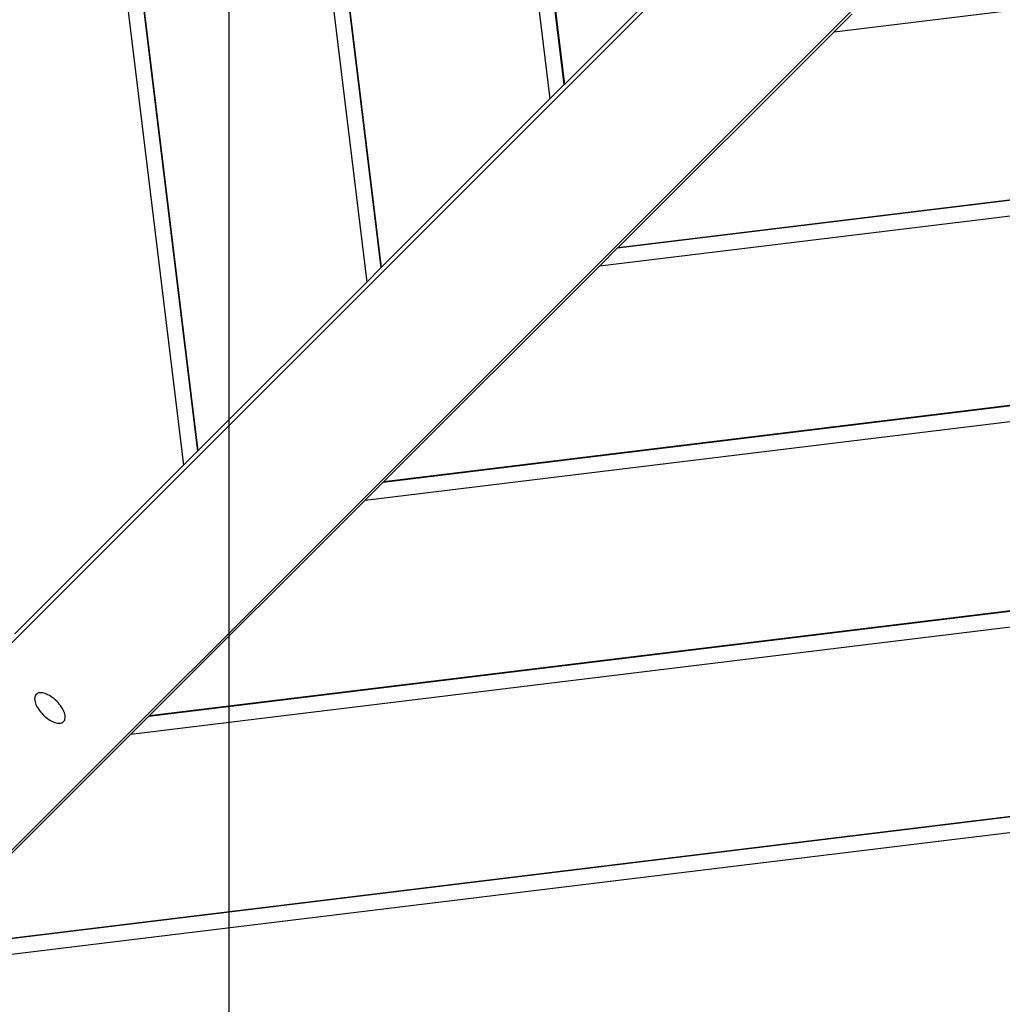
# Model space of a CAD drawing. Extents: x -46.6 to 46.6, y -45.3 to 45.3.
# Drawn here: x 8.4 to 10.9, y 1.3 to 3.9 of the extents above; entities that cross this region are included whole.
import ezdxf

# ---------------------------------------------------------------- set-up
doc = ezdxf.new("R2010")
doc.units = 0
doc.layers.get('0').update_dxf_attribs({"linetype": 'CONTINUOUS'})

msp = doc.modelspace()

# ---------------------------------------------------------------- linework, layer by layer
at = {"color": 0}
for points in [[(8.9102, -15.4573), (8.9102, 32.5427)], [(8.9102, -15.4573), (8.9102, 32.5427)], [(8.9102, -15.4573), (8.9102, 32.5427)], [(8.9102, -15.4573), (8.9102, 32.5427)], [(8.9102, -15.4573), (8.9102, 32.5427)], [(8.9102, -15.4573), (8.9102, 32.5427)], [(8.9102, -15.4573), (8.9102, 32.5427)], [(8.9102, -15.4573), (8.9102, 32.5427)], [(8.9102, -15.4573), (8.9102, 32.5427)], [(8.9102, -15.4573), (8.9102, 32.5427)], [(8.9102, -15.4573), (8.9102, 32.5427)], [(8.9102, -15.4573), (8.9102, 32.5427)], [(8.9102, -15.4573), (8.9102, 32.5427)], [(8.9102, -15.4573), (8.9102, 32.5427)], [(8.9102, -15.4573), (8.9102, 32.5427)], [(8.9102, -15.4573), (8.9102, 32.5427)], [(8.9102, -15.4573), (8.9102, 32.5427)], [(8.9102, -15.4573), (8.9102, 32.5427)], [(8.9102, -15.4573), (8.9102, 32.5427)], [(8.9102, -15.4573), (8.9102, 32.5427)], [(8.9102, -15.4573), (8.9102, 32.5427)], [(7.7754, 15.3947), (9.2656, 3.1809)], [(7.7754, 15.3947), (9.2656, 3.1809)], [(7.7754, 15.3947), (9.2656, 3.1809)], [(7.7754, 15.3947), (9.2656, 3.1809)], [(7.7754, 15.3947), (9.2656, 3.1809)], [(7.7754, 15.3947), (9.2656, 3.1809)], [(7.7754, 15.3947), (9.2656, 3.1809)], [(7.7754, 15.3947), (9.2656, 3.1809)], [(7.7754, 15.3947), (9.2656, 3.1809)], [(7.7754, 15.3947), (9.2656, 3.1809)], [(7.7754, 15.3947), (9.2656, 3.1809)], [(7.7754, 15.3947), (9.2656, 3.1809)], [(7.7754, 15.3947), (9.2656, 3.1809)], [(7.7754, 15.3947), (9.2656, 3.1809)], [(7.7754, 15.3947), (9.2656, 3.1809)], [(7.7754, 15.3947), (9.2656, 3.1809)], [(7.7754, 15.3947), (9.2656, 3.1809)], [(7.7754, 15.3947), (9.2656, 3.1809)], [(7.7754, 15.3947), (9.2656, 3.1809)], [(7.7754, 15.3947), (9.2656, 3.1809)], [(7.7754, 15.3947), (9.2656, 3.1809)], [(7.8219, 15.3482), (9.3019, 3.2173)], [(7.8219, 15.3482), (9.3019, 3.2173)], [(7.8219, 15.3482), (9.3019, 3.2173)], [(7.8219, 15.3482), (9.3019, 3.2173)], [(7.8219, 15.3482), (9.3019, 3.2173)], [(7.8219, 15.3482), (9.3019, 3.2173)], [(7.8219, 15.3482), (9.3019, 3.2173)], [(7.8219, 15.3482), (9.3019, 3.2173)], [(7.8219, 15.3482), (9.3019, 3.2173)], [(7.8219, 15.3482), (9.3019, 3.2173)], [(7.8219, 15.3482), (9.3019, 3.2173)], [(7.8219, 15.3482), (9.3019, 3.2173)], [(7.8219, 15.3482), (9.3019, 3.2173)], [(7.8219, 15.3482), (9.3019, 3.2173)], [(7.8219, 15.3482), (9.3019, 3.2173)], [(7.8219, 15.3482), (9.3019, 3.2173)], [(7.8219, 15.3482), (9.3019, 3.2173)], [(7.8219, 15.3482), (9.3019, 3.2173)], [(7.8219, 15.3482), (9.3019, 3.2173)], [(7.8219, 15.3482), (9.3019, 3.2173)], [(7.8219, 15.3482), (9.3019, 3.2173)], [(7.8235, 15.3466), (9.3032, 3.2185)], [(7.8235, 15.3466), (9.3032, 3.2185)], [(7.8235, 15.3466), (9.3032, 3.2185)], [(7.8235, 15.3466), (9.3032, 3.2185)], [(7.8235, 15.3466), (9.3032, 3.2185)], [(7.8235, 15.3466), (9.3032, 3.2185)], [(7.8235, 15.3466), (9.3032, 3.2185)], [(7.8235, 15.3466), (9.3032, 3.2185)], [(7.8235, 15.3466), (9.3032, 3.2185)], [(7.8235, 15.3466), (9.3032, 3.2185)], [(7.8235, 15.3466), (9.3032, 3.2185)], [(7.8235, 15.3466), (9.3032, 3.2185)], [(7.8235, 15.3466), (9.3032, 3.2185)], [(7.8235, 15.3466), (9.3032, 3.2185)], [(7.8235, 15.3466), (9.3032, 3.2185)], [(7.8235, 15.3466), (9.3032, 3.2185)], [(7.8235, 15.3466), (9.3032, 3.2185)], [(7.8235, 15.3466), (9.3032, 3.2185)], [(7.8235, 15.3466), (9.3032, 3.2185)], [(7.8235, 15.3466), (9.3032, 3.2185)], [(7.8235, 15.3466), (9.3032, 3.2185)], [(8.3811, 14.7891), (9.7395, 3.6548)], [(8.3811, 14.7891), (9.7395, 3.6548)], [(8.3811, 14.7891), (9.7395, 3.6548)], [(8.3811, 14.7891), (9.7395, 3.6548)], [(8.3811, 14.7891), (9.7395, 3.6548)], [(8.3811, 14.7891), (9.7395, 3.6548)], [(8.3811, 14.7891), (9.7395, 3.6548)], [(8.3811, 14.7891), (9.7395, 3.6548)], [(8.3811, 14.7891), (9.7395, 3.6548)], [(8.3811, 14.7891), (9.7395, 3.6548)], [(8.3811, 14.7891), (9.7395, 3.6548)], [(8.3811, 14.7891), (9.7395, 3.6548)], [(8.3811, 14.7891), (9.7395, 3.6548)], [(8.3811, 14.7891), (9.7395, 3.6548)], [(8.3811, 14.7891), (9.7395, 3.6548)], [(8.3811, 14.7891), (9.7395, 3.6548)], [(8.3811, 14.7891), (9.7395, 3.6548)], [(8.3811, 14.7891), (9.7395, 3.6548)], [(8.3811, 14.7891), (9.7395, 3.6548)], [(8.3811, 14.7891), (9.7395, 3.6548)], [(8.3811, 14.7891), (9.7395, 3.6548)], [(8.4276, 14.7426), (9.7759, 3.6912)], [(8.4276, 14.7426), (9.7759, 3.6912)], [(8.4276, 14.7426), (9.7759, 3.6912)], [(8.4276, 14.7426), (9.7759, 3.6912)], [(8.4276, 14.7426), (9.7759, 3.6912)], [(8.4276, 14.7426), (9.7759, 3.6912)], [(8.4276, 14.7426), (9.7759, 3.6912)], [(8.4276, 14.7426), (9.7759, 3.6912)], [(8.4276, 14.7426), (9.7759, 3.6912)], [(8.4276, 14.7426), (9.7759, 3.6912)], [(8.4276, 14.7426), (9.7759, 3.6912)], [(8.4276, 14.7426), (9.7759, 3.6912)], [(8.4276, 14.7426), (9.7759, 3.6912)], [(8.4276, 14.7426), (9.7759, 3.6912)], [(8.4276, 14.7426), (9.7759, 3.6912)], [(8.4276, 14.7426), (9.7759, 3.6912)], [(8.4276, 14.7426), (9.7759, 3.6912)], [(8.4276, 14.7426), (9.7759, 3.6912)], [(8.4276, 14.7426), (9.7759, 3.6912)], [(8.4276, 14.7426), (9.7759, 3.6912)], [(8.4276, 14.7426), (9.7759, 3.6912)], [(8.4292, 14.741), (9.7771, 3.6925)], [(8.4292, 14.741), (9.7771, 3.6925)], [(8.4292, 14.741), (9.7771, 3.6925)], [(8.4292, 14.741), (9.7771, 3.6925)], [(8.4292, 14.741), (9.7771, 3.6925)], [(8.4292, 14.741), (9.7771, 3.6925)], [(8.4292, 14.741), (9.7771, 3.6925)], [(8.4292, 14.741), (9.7771, 3.6925)], [(8.4292, 14.741), (9.7771, 3.6925)], [(8.4292, 14.741), (9.7771, 3.6925)], [(8.4292, 14.741), (9.7771, 3.6925)], [(8.4292, 14.741), (9.7771, 3.6925)], [(8.4292, 14.741), (9.7771, 3.6925)], [(8.4292, 14.741), (9.7771, 3.6925)], [(8.4292, 14.741), (9.7771, 3.6925)], [(8.4292, 14.741), (9.7771, 3.6925)], [(8.4292, 14.741), (9.7771, 3.6925)], [(8.4292, 14.741), (9.7771, 3.6925)], [(8.4292, 14.741), (9.7771, 3.6925)], [(8.4292, 14.741), (9.7771, 3.6925)], [(8.4292, 14.741), (9.7771, 3.6925)], [(7.9659, 9.8212), (8.8293, 2.7446)], [(7.9659, 9.8212), (8.8293, 2.7446)], [(7.9659, 9.8212), (8.8293, 2.7446)], [(7.9659, 9.8212), (8.8293, 2.7446)], [(7.9659, 9.8212), (8.8293, 2.7446)], [(7.9659, 9.8212), (8.8293, 2.7446)], [(7.9659, 9.8212), (8.8293, 2.7446)], [(7.9659, 9.8212), (8.8293, 2.7446)], [(7.9659, 9.8212), (8.8293, 2.7446)], [(7.9659, 9.8212), (8.8293, 2.7446)], [(7.9659, 9.8212), (8.8293, 2.7446)], [(7.9659, 9.8212), (8.8293, 2.7446)], [(7.9659, 9.8212), (8.8293, 2.7446)], [(7.9659, 9.8212), (8.8293, 2.7446)], [(7.9659, 9.8212), (8.8293, 2.7446)], [(7.9659, 9.8212), (8.8293, 2.7446)], [(7.9659, 9.8212), (8.8293, 2.7446)], [(7.9659, 9.8212), (8.8293, 2.7446)], [(7.9659, 9.8212), (8.8293, 2.7446)], [(7.9659, 9.8212), (8.8293, 2.7446)], [(7.9659, 9.8212), (8.8293, 2.7446)], [(7.9685, 9.7886), (8.828, 2.7434)], [(7.9685, 9.7886), (8.828, 2.7434)], [(7.9685, 9.7886), (8.828, 2.7434)], [(7.9685, 9.7886), (8.828, 2.7434)], [(7.9685, 9.7886), (8.828, 2.7434)], [(7.9685, 9.7886), (8.828, 2.7434)], [(7.9685, 9.7886), (8.828, 2.7434)], [(7.9685, 9.7886), (8.828, 2.7434)], [(7.9685, 9.7886), (8.828, 2.7434)], [(7.9685, 9.7886), (8.828, 2.7434)], [(7.9685, 9.7886), (8.828, 2.7434)], [(7.9685, 9.7886), (8.828, 2.7434)], [(7.9685, 9.7886), (8.828, 2.7434)], [(7.9685, 9.7886), (8.828, 2.7434)], [(7.9685, 9.7886), (8.828, 2.7434)], [(7.9685, 9.7886), (8.828, 2.7434)], [(7.9685, 9.7886), (8.828, 2.7434)], [(7.9685, 9.7886), (8.828, 2.7434)], [(7.9685, 9.7886), (8.828, 2.7434)], [(7.9685, 9.7886), (8.828, 2.7434)], [(7.9685, 9.7886), (8.828, 2.7434)], [(7.9994, 9.2008), (8.7916, 2.707)], [(7.9994, 9.2008), (8.7916, 2.707)], [(7.9994, 9.2008), (8.7916, 2.707)], [(7.9994, 9.2008), (8.7916, 2.707)], [(7.9994, 9.2008), (8.7916, 2.707)], [(7.9994, 9.2008), (8.7916, 2.707)], [(7.9994, 9.2008), (8.7916, 2.707)], [(7.9994, 9.2008), (8.7916, 2.707)], [(7.9994, 9.2008), (8.7916, 2.707)], [(7.9994, 9.2008), (8.7916, 2.707)], [(7.9994, 9.2008), (8.7916, 2.707)], [(7.9994, 9.2008), (8.7916, 2.707)], [(7.9994, 9.2008), (8.7916, 2.707)], [(7.9994, 9.2008), (8.7916, 2.707)], [(7.9994, 9.2008), (8.7916, 2.707)], [(7.9994, 9.2008), (8.7916, 2.707)], [(7.9994, 9.2008), (8.7916, 2.707)], [(7.9994, 9.2008), (8.7916, 2.707)], [(7.9994, 9.2008), (8.7916, 2.707)], [(7.9994, 9.2008), (8.7916, 2.707)], [(7.9994, 9.2008), (8.7916, 2.707)], [(14.6416, 8.5427), (7.3211, 1.2223)], [(14.6416, 8.5427), (7.3211, 1.2223)], [(14.6416, 8.5427), (7.3211, 1.2223)], [(14.6416, 8.5427), (7.3211, 1.2223)], [(14.6416, 8.5427), (7.3211, 1.2223)], [(14.6416, 8.5427), (7.3211, 1.2223)], [(14.6416, 8.5427), (7.3211, 1.2223)], [(14.6416, 8.5427), (7.3211, 1.2223)], [(14.6416, 8.5427), (7.3211, 1.2223)], [(14.6416, 8.5427), (7.3211, 1.2223)], [(14.6416, 8.5427), (7.3211, 1.2223)], [(14.6416, 8.5427), (7.3211, 1.2223)], [(14.6416, 8.5427), (7.3211, 1.2223)], [(14.6416, 8.5427), (7.3211, 1.2223)], [(14.6416, 8.5427), (7.3211, 1.2223)], [(14.6416, 8.5427), (7.3211, 1.2223)], [(14.6416, 8.5427), (7.3211, 1.2223)], [(14.6416, 8.5427), (7.3211, 1.2223)], [(14.6416, 8.5427), (7.3211, 1.2223)], [(14.6416, 8.5427), (7.3211, 1.2223)], [(14.6416, 8.5427), (7.3211, 1.2223)], [(7.5898, 0.9536), (14.9102, 8.274)], [(7.5898, 0.9536), (14.9102, 8.274)], [(7.5898, 0.9536), (14.9102, 8.274)], [(7.5898, 0.9536), (14.9102, 8.274)], [(7.5898, 0.9536), (14.9102, 8.274)], [(7.5898, 0.9536), (14.9102, 8.274)], [(7.5898, 0.9536), (14.9102, 8.274)], [(7.5898, 0.9536), (14.9102, 8.274)], [(7.5898, 0.9536), (14.9102, 8.274)], [(7.5898, 0.9536), (14.9102, 8.274)], [(7.5898, 0.9536), (14.9102, 8.274)], [(7.5898, 0.9536), (14.9102, 8.274)], [(7.5898, 0.9536), (14.9102, 8.274)], [(7.5898, 0.9536), (14.9102, 8.274)], [(7.5898, 0.9536), (14.9102, 8.274)], [(7.5898, 0.9536), (14.9102, 8.274)], [(7.5898, 0.9536), (14.9102, 8.274)], [(7.5898, 0.9536), (14.9102, 8.274)], [(7.5898, 0.9536), (14.9102, 8.274)], [(7.5898, 0.9536), (14.9102, 8.274)], [(7.5898, 0.9536), (14.9102, 8.274)], [(10.4744, 3.8283), (18.3775, 4.7925)], [(10.4744, 3.8283), (18.3775, 4.7925)], [(10.4744, 3.8283), (18.3775, 4.7925)], [(10.4744, 3.8283), (18.3775, 4.7925)], [(10.4744, 3.8283), (18.3775, 4.7925)], [(10.4744, 3.8283), (18.3775, 4.7925)], [(10.4744, 3.8283), (18.3775, 4.7925)], [(10.4744, 3.8283), (18.3775, 4.7925)], [(10.4744, 3.8283), (18.3775, 4.7925)], [(10.4744, 3.8283), (18.3775, 4.7925)], [(10.4744, 3.8283), (18.3775, 4.7925)], [(10.4744, 3.8283), (18.3775, 4.7925)], [(10.4744, 3.8283), (18.3775, 4.7925)], [(10.4744, 3.8283), (18.3775, 4.7925)], [(10.4744, 3.8283), (18.3775, 4.7925)], [(10.4744, 3.8283), (18.3775, 4.7925)], [(10.4744, 3.8283), (18.3775, 4.7925)], [(10.4744, 3.8283), (18.3775, 4.7925)], [(10.4744, 3.8283), (18.3775, 4.7925)], [(10.4744, 3.8283), (18.3775, 4.7925)], [(10.4744, 3.8283), (18.3775, 4.7925)], [(9.9163, 3.2707), (18.8137, 4.3562)], [(9.9163, 3.2707), (18.8137, 4.3562)], [(9.9163, 3.2707), (18.8137, 4.3562)], [(9.9163, 3.2707), (18.8137, 4.3562)], [(9.9163, 3.2707), (18.8137, 4.3562)], [(9.9163, 3.2707), (18.8137, 4.3562)], [(9.9163, 3.2707), (18.8137, 4.3562)], [(9.9163, 3.2707), (18.8137, 4.3562)], [(9.9163, 3.2707), (18.8137, 4.3562)], [(9.9163, 3.2707), (18.8137, 4.3562)], [(9.9163, 3.2707), (18.8137, 4.3562)], [(9.9163, 3.2707), (18.8137, 4.3562)], [(9.9163, 3.2707), (18.8137, 4.3562)], [(9.9163, 3.2707), (18.8137, 4.3562)], [(9.9163, 3.2707), (18.8137, 4.3562)], [(9.9163, 3.2707), (18.8137, 4.3562)], [(9.9163, 3.2707), (18.8137, 4.3562)], [(9.9163, 3.2707), (18.8137, 4.3562)], [(9.9163, 3.2707), (18.8137, 4.3562)], [(9.9163, 3.2707), (18.8137, 4.3562)], [(9.9163, 3.2707), (18.8137, 4.3562)], [(9.8682, 3.2226), (18.8514, 4.3186)], [(9.8682, 3.2226), (18.8514, 4.3186)], [(9.8682, 3.2226), (18.8514, 4.3186)], [(9.8682, 3.2226), (18.8514, 4.3186)], [(9.8682, 3.2226), (18.8514, 4.3186)], [(9.8682, 3.2226), (18.8514, 4.3186)], [(9.8682, 3.2226), (18.8514, 4.3186)], [(9.8682, 3.2226), (18.8514, 4.3186)], [(9.8682, 3.2226), (18.8514, 4.3186)], [(9.8682, 3.2226), (18.8514, 4.3186)], [(9.8682, 3.2226), (18.8514, 4.3186)], [(9.8682, 3.2226), (18.8514, 4.3186)], [(9.8682, 3.2226), (18.8514, 4.3186)], [(9.8682, 3.2226), (18.8514, 4.3186)], [(9.8682, 3.2226), (18.8514, 4.3186)], [(9.8682, 3.2226), (18.8514, 4.3186)], [(9.8682, 3.2226), (18.8514, 4.3186)], [(9.8682, 3.2226), (18.8514, 4.3186)], [(9.8682, 3.2226), (18.8514, 4.3186)], [(9.8682, 3.2226), (18.8514, 4.3186)], [(9.8682, 3.2226), (18.8514, 4.3186)], [(9.9147, 3.2691), (18.0294, 4.2591)], [(9.9147, 3.2691), (18.0294, 4.2591)], [(9.9147, 3.2691), (18.0294, 4.2591)], [(9.9147, 3.2691), (18.0294, 4.2591)], [(9.9147, 3.2691), (18.0294, 4.2591)], [(9.9147, 3.2691), (18.0294, 4.2591)], [(9.9147, 3.2691), (18.0294, 4.2591)], [(9.9147, 3.2691), (18.0294, 4.2591)], [(9.9147, 3.2691), (18.0294, 4.2591)], [(9.9147, 3.2691), (18.0294, 4.2591)], [(9.9147, 3.2691), (18.0294, 4.2591)], [(9.9147, 3.2691), (18.0294, 4.2591)], [(9.9147, 3.2691), (18.0294, 4.2591)], [(9.9147, 3.2691), (18.0294, 4.2591)], [(9.9147, 3.2691), (18.0294, 4.2591)], [(9.9147, 3.2691), (18.0294, 4.2591)], [(9.9147, 3.2691), (18.0294, 4.2591)], [(9.9147, 3.2691), (18.0294, 4.2591)], [(9.9147, 3.2691), (18.0294, 4.2591)], [(9.9147, 3.2691), (18.0294, 4.2591)], [(9.9147, 3.2691), (18.0294, 4.2591)], [(9.7771, 3.6925), (10.2134, 4.1288)], [(9.7771, 3.6925), (10.2134, 4.1288)], [(9.7771, 3.6925), (10.2134, 4.1288)], [(9.7771, 3.6925), (10.2134, 4.1288)], [(9.7771, 3.6925), (10.2134, 4.1288)], [(9.7771, 3.6925), (10.2134, 4.1288)], [(9.7771, 3.6925), (10.2134, 4.1288)], [(9.7771, 3.6925), (10.2134, 4.1288)], [(9.7771, 3.6925), (10.2134, 4.1288)], [(9.7771, 3.6925), (10.2134, 4.1288)], [(9.7771, 3.6925), (10.2134, 4.1288)], [(9.7771, 3.6925), (10.2134, 4.1288)], [(9.7771, 3.6925), (10.2134, 4.1288)], [(9.7771, 3.6925), (10.2134, 4.1288)], [(9.7771, 3.6925), (10.2134, 4.1288)], [(9.7771, 3.6925), (10.2134, 4.1288)], [(9.7771, 3.6925), (10.2134, 4.1288)], [(9.7771, 3.6925), (10.2134, 4.1288)], [(9.7771, 3.6925), (10.2134, 4.1288)], [(9.7771, 3.6925), (10.2134, 4.1288)], [(9.7771, 3.6925), (10.2134, 4.1288)], [(9.31, 2.665), (19.2876, 3.8823)], [(9.31, 2.665), (19.2876, 3.8823)], [(9.31, 2.665), (19.2876, 3.8823)], [(9.31, 2.665), (19.2876, 3.8823)], [(9.31, 2.665), (19.2876, 3.8823)], [(9.31, 2.665), (19.2876, 3.8823)], [(9.31, 2.665), (19.2876, 3.8823)], [(9.31, 2.665), (19.2876, 3.8823)], [(9.31, 2.665), (19.2876, 3.8823)], [(9.31, 2.665), (19.2876, 3.8823)], [(9.31, 2.665), (19.2876, 3.8823)], [(9.31, 2.665), (19.2876, 3.8823)], [(9.31, 2.665), (19.2876, 3.8823)], [(9.31, 2.665), (19.2876, 3.8823)], [(9.31, 2.665), (19.2876, 3.8823)], [(9.31, 2.665), (19.2876, 3.8823)], [(9.31, 2.665), (19.2876, 3.8823)], [(9.31, 2.665), (19.2876, 3.8823)], [(9.31, 2.665), (19.2876, 3.8823)], [(9.31, 2.665), (19.2876, 3.8823)], [(9.31, 2.665), (19.2876, 3.8823)], [(10.521, 3.8748), (10.4744, 3.8283)], [(10.521, 3.8748), (10.4744, 3.8283)], [(10.521, 3.8748), (10.4744, 3.8283)], [(10.521, 3.8748), (10.4744, 3.8283)], [(10.521, 3.8748), (10.4744, 3.8283)], [(10.521, 3.8748), (10.4744, 3.8283)], [(10.521, 3.8748), (10.4744, 3.8283)], [(10.521, 3.8748), (10.4744, 3.8283)], [(10.521, 3.8748), (10.4744, 3.8283)], [(10.521, 3.8748), (10.4744, 3.8283)], [(10.521, 3.8748), (10.4744, 3.8283)], [(10.521, 3.8748), (10.4744, 3.8283)], [(10.521, 3.8748), (10.4744, 3.8283)], [(10.521, 3.8748), (10.4744, 3.8283)], [(10.521, 3.8748), (10.4744, 3.8283)], [(10.521, 3.8748), (10.4744, 3.8283)], [(10.521, 3.8748), (10.4744, 3.8283)], [(10.521, 3.8748), (10.4744, 3.8283)], [(10.521, 3.8748), (10.4744, 3.8283)], [(10.521, 3.8748), (10.4744, 3.8283)], [(10.521, 3.8748), (10.4744, 3.8283)], [(9.2619, 2.6169), (19.3253, 3.8447)], [(9.2619, 2.6169), (19.3253, 3.8447)], [(9.2619, 2.6169), (19.3253, 3.8447)], [(9.2619, 2.6169), (19.3253, 3.8447)], [(9.2619, 2.6169), (19.3253, 3.8447)], [(9.2619, 2.6169), (19.3253, 3.8447)], [(9.2619, 2.6169), (19.3253, 3.8447)], [(9.2619, 2.6169), (19.3253, 3.8447)], [(9.2619, 2.6169), (19.3253, 3.8447)], [(9.2619, 2.6169), (19.3253, 3.8447)], [(9.2619, 2.6169), (19.3253, 3.8447)], [(9.2619, 2.6169), (19.3253, 3.8447)], [(9.2619, 2.6169), (19.3253, 3.8447)], [(9.2619, 2.6169), (19.3253, 3.8447)], [(9.2619, 2.6169), (19.3253, 3.8447)], [(9.2619, 2.6169), (19.3253, 3.8447)], [(9.2619, 2.6169), (19.3253, 3.8447)], [(9.2619, 2.6169), (19.3253, 3.8447)], [(9.2619, 2.6169), (19.3253, 3.8447)], [(9.2619, 2.6169), (19.3253, 3.8447)], [(9.2619, 2.6169), (19.3253, 3.8447)], [(10.4744, 3.8283), (9.9163, 3.2707)], [(10.4744, 3.8283), (9.9163, 3.2707)], [(10.4744, 3.8283), (9.9163, 3.2707)], [(10.4744, 3.8283), (9.9163, 3.2707)], [(10.4744, 3.8283), (9.9163, 3.2707)], [(10.4744, 3.8283), (9.9163, 3.2707)], [(10.4744, 3.8283), (9.9163, 3.2707)], [(10.4744, 3.8283), (9.9163, 3.2707)], [(10.4744, 3.8283), (9.9163, 3.2707)], [(10.4744, 3.8283), (9.9163, 3.2707)], [(10.4744, 3.8283), (9.9163, 3.2707)], [(10.4744, 3.8283), (9.9163, 3.2707)], [(10.4744, 3.8283), (9.9163, 3.2707)], [(10.4744, 3.8283), (9.9163, 3.2707)], [(10.4744, 3.8283), (9.9163, 3.2707)], [(10.4744, 3.8283), (9.9163, 3.2707)], [(10.4744, 3.8283), (9.9163, 3.2707)], [(10.4744, 3.8283), (9.9163, 3.2707)], [(10.4744, 3.8283), (9.9163, 3.2707)], [(10.4744, 3.8283), (9.9163, 3.2707)], [(10.4744, 3.8283), (9.9163, 3.2707)], [(10.4744, 3.8283), (10.4744, 3.8283)], [(10.4744, 3.8283), (10.4744, 3.8283)], [(10.4744, 3.8283), (10.4744, 3.8283)], [(9.3084, 2.6634), (18.423, 3.7754)], [(9.3084, 2.6634), (18.423, 3.7754)], [(9.3084, 2.6634), (18.423, 3.7754)], [(9.3084, 2.6634), (18.423, 3.7754)], [(9.3084, 2.6634), (18.423, 3.7754)], [(9.3084, 2.6634), (18.423, 3.7754)], [(9.3084, 2.6634), (18.423, 3.7754)], [(9.3084, 2.6634), (18.423, 3.7754)], [(9.3084, 2.6634), (18.423, 3.7754)], [(9.3084, 2.6634), (18.423, 3.7754)], [(9.3084, 2.6634), (18.423, 3.7754)], [(9.3084, 2.6634), (18.423, 3.7754)], [(9.3084, 2.6634), (18.423, 3.7754)], [(9.3084, 2.6634), (18.423, 3.7754)], [(9.3084, 2.6634), (18.423, 3.7754)], [(9.3084, 2.6634), (18.423, 3.7754)], [(9.3084, 2.6634), (18.423, 3.7754)], [(9.3084, 2.6634), (18.423, 3.7754)], [(9.3084, 2.6634), (18.423, 3.7754)], [(9.3084, 2.6634), (18.423, 3.7754)], [(9.3084, 2.6634), (18.423, 3.7754)], [(9.7395, 3.6548), (9.7759, 3.6912)], [(9.7395, 3.6548), (9.7759, 3.6912)], [(9.7395, 3.6548), (9.7759, 3.6912)], [(9.7395, 3.6548), (9.7759, 3.6912)], [(9.7395, 3.6548), (9.7759, 3.6912)], [(9.7395, 3.6548), (9.7759, 3.6912)], [(9.7395, 3.6548), (9.7759, 3.6912)], [(9.7395, 3.6548), (9.7759, 3.6912)], [(9.7395, 3.6548), (9.7759, 3.6912)], [(9.7395, 3.6548), (9.7759, 3.6912)], [(9.7395, 3.6548), (9.7759, 3.6912)], [(9.7395, 3.6548), (9.7759, 3.6912)], [(9.7395, 3.6548), (9.7759, 3.6912)], [(9.7395, 3.6548), (9.7759, 3.6912)], [(9.7395, 3.6548), (9.7759, 3.6912)], [(9.7395, 3.6548), (9.7759, 3.6912)], [(9.7395, 3.6548), (9.7759, 3.6912)], [(9.7395, 3.6548), (9.7759, 3.6912)], [(9.7395, 3.6548), (9.7759, 3.6912)], [(9.7395, 3.6548), (9.7759, 3.6912)], [(9.7395, 3.6548), (9.7759, 3.6912)], [(9.7759, 3.6912), (9.7771, 3.6925)], [(9.7759, 3.6912), (9.7771, 3.6925)], [(9.7759, 3.6912), (9.7771, 3.6925)], [(9.7759, 3.6912), (9.7771, 3.6925)], [(9.7759, 3.6912), (9.7771, 3.6925)], [(9.7759, 3.6912), (9.7771, 3.6925)], [(9.7759, 3.6912), (9.7771, 3.6925)], [(9.7759, 3.6912), (9.7771, 3.6925)], [(9.7759, 3.6912), (9.7771, 3.6925)], [(9.7759, 3.6912), (9.7771, 3.6925)], [(9.7759, 3.6912), (9.7771, 3.6925)], [(9.7759, 3.6912), (9.7771, 3.6925)], [(9.7759, 3.6912), (9.7771, 3.6925)], [(9.7759, 3.6912), (9.7771, 3.6925)], [(9.7759, 3.6912), (9.7771, 3.6925)], [(9.7759, 3.6912), (9.7771, 3.6925)], [(9.7759, 3.6912), (9.7771, 3.6925)], [(9.7759, 3.6912), (9.7771, 3.6925)], [(9.7759, 3.6912), (9.7771, 3.6925)], [(9.7759, 3.6912), (9.7771, 3.6925)], [(9.7759, 3.6912), (9.7771, 3.6925)], [(9.7759, 3.6912), (9.7759, 3.6912)], [(9.7759, 3.6912), (9.7759, 3.6912)], [(9.7759, 3.6912), (9.7759, 3.6912)], [(9.7771, 3.6925), (9.7771, 3.6925)], [(9.7771, 3.6925), (9.7771, 3.6925)], [(9.7771, 3.6925), (9.7771, 3.6925)], [(9.3032, 3.2185), (9.7395, 3.6548)], [(9.3032, 3.2185), (9.7395, 3.6548)], [(9.3032, 3.2185), (9.7395, 3.6548)], [(9.3032, 3.2185), (9.7395, 3.6548)], [(9.3032, 3.2185), (9.7395, 3.6548)], [(9.3032, 3.2185), (9.7395, 3.6548)], [(9.3032, 3.2185), (9.7395, 3.6548)], [(9.3032, 3.2185), (9.7395, 3.6548)], [(9.3032, 3.2185), (9.7395, 3.6548)], [(9.3032, 3.2185), (9.7395, 3.6548)], [(9.3032, 3.2185), (9.7395, 3.6548)], [(9.3032, 3.2185), (9.7395, 3.6548)], [(9.3032, 3.2185), (9.7395, 3.6548)], [(9.3032, 3.2185), (9.7395, 3.6548)], [(9.3032, 3.2185), (9.7395, 3.6548)], [(9.3032, 3.2185), (9.7395, 3.6548)], [(9.3032, 3.2185), (9.7395, 3.6548)], [(9.3032, 3.2185), (9.7395, 3.6548)], [(9.3032, 3.2185), (9.7395, 3.6548)], [(9.3032, 3.2185), (9.7395, 3.6548)], [(9.3032, 3.2185), (9.7395, 3.6548)], [(9.7395, 3.6548), (9.7395, 3.6548)], [(9.7395, 3.6548), (9.7395, 3.6548)], [(9.7395, 3.6548), (9.7395, 3.6548)], [(8.7037, 2.0593), (19.7616, 3.4084)], [(8.7037, 2.0593), (19.7616, 3.4084)], [(8.7037, 2.0593), (19.7616, 3.4084)], [(8.7037, 2.0593), (19.7616, 3.4084)], [(8.7037, 2.0593), (19.7616, 3.4084)], [(8.7037, 2.0593), (19.7616, 3.4084)], [(8.7037, 2.0593), (19.7616, 3.4084)], [(8.7037, 2.0593), (19.7616, 3.4084)], [(8.7037, 2.0593), (19.7616, 3.4084)], [(8.7037, 2.0593), (19.7616, 3.4084)], [(8.7037, 2.0593), (19.7616, 3.4084)], [(8.7037, 2.0593), (19.7616, 3.4084)], [(8.7037, 2.0593), (19.7616, 3.4084)], [(8.7037, 2.0593), (19.7616, 3.4084)], [(8.7037, 2.0593), (19.7616, 3.4084)], [(8.7037, 2.0593), (19.7616, 3.4084)], [(8.7037, 2.0593), (19.7616, 3.4084)], [(8.7037, 2.0593), (19.7616, 3.4084)], [(8.7037, 2.0593), (19.7616, 3.4084)], [(8.7037, 2.0593), (19.7616, 3.4084)], [(8.7037, 2.0593), (19.7616, 3.4084)], [(8.6556, 2.0112), (19.7156, 3.3605)], [(8.6556, 2.0112), (19.7156, 3.3605)], [(8.6556, 2.0112), (19.7156, 3.3605)], [(8.6556, 2.0112), (19.7156, 3.3605)], [(8.6556, 2.0112), (19.7156, 3.3605)], [(8.6556, 2.0112), (19.7156, 3.3605)], [(8.6556, 2.0112), (19.7156, 3.3605)], [(8.6556, 2.0112), (19.7156, 3.3605)], [(8.6556, 2.0112), (19.7156, 3.3605)], [(8.6556, 2.0112), (19.7156, 3.3605)], [(8.6556, 2.0112), (19.7156, 3.3605)], [(8.6556, 2.0112), (19.7156, 3.3605)], [(8.6556, 2.0112), (19.7156, 3.3605)], [(8.6556, 2.0112), (19.7156, 3.3605)], [(8.6556, 2.0112), (19.7156, 3.3605)], [(8.6556, 2.0112), (19.7156, 3.3605)], [(8.6556, 2.0112), (19.7156, 3.3605)], [(8.6556, 2.0112), (19.7156, 3.3605)], [(8.6556, 2.0112), (19.7156, 3.3605)], [(8.6556, 2.0112), (19.7156, 3.3605)], [(8.6556, 2.0112), (19.7156, 3.3605)], [(9.969, 3.3233), (9.969, 3.3233), (9.969, 3.3233), (9.969, 3.3233), (9.969, 3.3233), (9.969, 3.3233), (9.969, 3.3233), (9.969, 3.3233), (9.969, 3.3233), (9.969, 3.3233), (9.969, 3.3233), (9.969, 3.3233), (9.969, 3.3233), (9.969, 3.3233), (9.969, 3.3233), (9.969, 3.3233), (9.969, 3.3233), (9.969, 3.3233), (9.969, 3.3233)], [(8.7021, 2.0577), (18.7544, 3.2841)], [(8.7021, 2.0577), (18.7544, 3.2841)], [(8.7021, 2.0577), (18.7544, 3.2841)], [(8.7021, 2.0577), (18.7544, 3.2841)], [(8.7021, 2.0577), (18.7544, 3.2841)], [(8.7021, 2.0577), (18.7544, 3.2841)], [(8.7021, 2.0577), (18.7544, 3.2841)], [(8.7021, 2.0577), (18.7544, 3.2841)], [(8.7021, 2.0577), (18.7544, 3.2841)], [(8.7021, 2.0577), (18.7544, 3.2841)], [(8.7021, 2.0577), (18.7544, 3.2841)], [(8.7021, 2.0577), (18.7544, 3.2841)], [(8.7021, 2.0577), (18.7544, 3.2841)], [(8.7021, 2.0577), (18.7544, 3.2841)], [(8.7021, 2.0577), (18.7544, 3.2841)], [(8.7021, 2.0577), (18.7544, 3.2841)], [(8.7021, 2.0577), (18.7544, 3.2841)], [(8.7021, 2.0577), (18.7544, 3.2841)], [(8.7021, 2.0577), (18.7544, 3.2841)], [(8.7021, 2.0577), (18.7544, 3.2841)], [(8.7021, 2.0577), (18.7544, 3.2841)], [(9.9147, 3.2691), (9.8682, 3.2226)], [(9.9147, 3.2691), (9.8682, 3.2226)], [(9.9147, 3.2691), (9.8682, 3.2226)], [(9.9147, 3.2691), (9.8682, 3.2226)], [(9.9147, 3.2691), (9.8682, 3.2226)], [(9.9147, 3.2691), (9.8682, 3.2226)], [(9.9147, 3.2691), (9.8682, 3.2226)], [(9.9147, 3.2691), (9.8682, 3.2226)], [(9.9147, 3.2691), (9.8682, 3.2226)], [(9.9147, 3.2691), (9.8682, 3.2226)], [(9.9147, 3.2691), (9.8682, 3.2226)], [(9.9147, 3.2691), (9.8682, 3.2226)], [(9.9147, 3.2691), (9.8682, 3.2226)], [(9.9147, 3.2691), (9.8682, 3.2226)], [(9.9147, 3.2691), (9.8682, 3.2226)], [(9.9147, 3.2691), (9.8682, 3.2226)], [(9.9147, 3.2691), (9.8682, 3.2226)], [(9.9147, 3.2691), (9.8682, 3.2226)], [(9.9147, 3.2691), (9.8682, 3.2226)], [(9.9147, 3.2691), (9.8682, 3.2226)], [(9.9147, 3.2691), (9.8682, 3.2226)], [(9.9163, 3.2707), (9.9147, 3.2691)], [(9.9163, 3.2707), (9.9147, 3.2691)], [(9.9163, 3.2707), (9.9147, 3.2691)], [(9.9163, 3.2707), (9.9147, 3.2691)], [(9.9163, 3.2707), (9.9147, 3.2691)], [(9.9163, 3.2707), (9.9147, 3.2691)], [(9.9163, 3.2707), (9.9147, 3.2691)], [(9.9163, 3.2707), (9.9147, 3.2691)], [(9.9163, 3.2707), (9.9147, 3.2691)], [(9.9163, 3.2707), (9.9147, 3.2691)], [(9.9163, 3.2707), (9.9147, 3.2691)], [(9.9163, 3.2707), (9.9147, 3.2691)], [(9.9163, 3.2707), (9.9147, 3.2691)], [(9.9163, 3.2707), (9.9147, 3.2691)], [(9.9163, 3.2707), (9.9147, 3.2691)], [(9.9163, 3.2707), (9.9147, 3.2691)], [(9.9163, 3.2707), (9.9147, 3.2691)], [(9.9163, 3.2707), (9.9147, 3.2691)], [(9.9163, 3.2707), (9.9147, 3.2691)], [(9.9163, 3.2707), (9.9147, 3.2691)], [(9.9163, 3.2707), (9.9147, 3.2691)], [(9.9147, 3.2691), (9.9147, 3.2691)], [(9.9147, 3.2691), (9.9147, 3.2691)], [(9.9147, 3.2691), (9.9147, 3.2691)], [(9.9163, 3.2707), (9.9163, 3.2707)], [(9.9163, 3.2707), (9.9163, 3.2707)], [(9.9163, 3.2707), (9.9163, 3.2707)], [(9.9163, 3.2707), (9.9163, 3.2707)], [(9.9163, 3.2707), (9.9163, 3.2707)], [(9.9163, 3.2707), (9.9163, 3.2707)], [(9.9163, 3.2707), (9.9163, 3.2707)], [(9.9163, 3.2707), (9.9163, 3.2707)], [(9.9163, 3.2707), (9.9163, 3.2707)], [(9.9163, 3.2707), (9.9163, 3.2707)], [(9.9163, 3.2707), (9.9163, 3.2707)], [(9.9163, 3.2707), (9.9163, 3.2707)], [(9.9163, 3.2707), (9.9163, 3.2707)], [(9.9163, 3.2707), (9.9163, 3.2707)], [(9.9163, 3.2707), (9.9163, 3.2707)], [(9.9163, 3.2707), (9.9163, 3.2707)], [(9.9163, 3.2707), (9.9163, 3.2707)], [(9.9163, 3.2707), (9.9163, 3.2707)], [(9.9163, 3.2707), (9.9163, 3.2707)], [(9.9163, 3.2707), (9.9163, 3.2707)], [(9.9163, 3.2707), (9.9163, 3.2707)], [(9.9163, 3.2707), (9.9163, 3.2707)], [(9.9163, 3.2707), (9.9163, 3.2707)], [(9.9163, 3.2707), (9.9163, 3.2707)], [(9.9163, 3.2707), (9.9163, 3.2707)], [(9.9163, 3.2707), (9.9163, 3.2707)], [(9.2656, 3.1809), (9.3019, 3.2173)], [(9.2656, 3.1809), (9.3019, 3.2173)], [(9.2656, 3.1809), (9.3019, 3.2173)], [(9.2656, 3.1809), (9.3019, 3.2173)], [(9.2656, 3.1809), (9.3019, 3.2173)], [(9.2656, 3.1809), (9.3019, 3.2173)], [(9.2656, 3.1809), (9.3019, 3.2173)], [(9.2656, 3.1809), (9.3019, 3.2173)], [(9.2656, 3.1809), (9.3019, 3.2173)], [(9.2656, 3.1809), (9.3019, 3.2173)], [(9.2656, 3.1809), (9.3019, 3.2173)], [(9.2656, 3.1809), (9.3019, 3.2173)], [(9.2656, 3.1809), (9.3019, 3.2173)], [(9.2656, 3.1809), (9.3019, 3.2173)], [(9.2656, 3.1809), (9.3019, 3.2173)], [(9.2656, 3.1809), (9.3019, 3.2173)], [(9.2656, 3.1809), (9.3019, 3.2173)], [(9.2656, 3.1809), (9.3019, 3.2173)], [(9.2656, 3.1809), (9.3019, 3.2173)], [(9.2656, 3.1809), (9.3019, 3.2173)], [(9.2656, 3.1809), (9.3019, 3.2173)], [(9.3019, 3.2173), (9.3032, 3.2185)], [(9.3019, 3.2173), (9.3032, 3.2185)], [(9.3019, 3.2173), (9.3032, 3.2185)], [(9.3019, 3.2173), (9.3032, 3.2185)], [(9.3019, 3.2173), (9.3032, 3.2185)], [(9.3019, 3.2173), (9.3032, 3.2185)], [(9.3019, 3.2173), (9.3032, 3.2185)], [(9.3019, 3.2173), (9.3032, 3.2185)], [(9.3019, 3.2173), (9.3032, 3.2185)], [(9.3019, 3.2173), (9.3032, 3.2185)], [(9.3019, 3.2173), (9.3032, 3.2185)], [(9.3019, 3.2173), (9.3032, 3.2185)], [(9.3019, 3.2173), (9.3032, 3.2185)], [(9.3019, 3.2173), (9.3032, 3.2185)], [(9.3019, 3.2173), (9.3032, 3.2185)], [(9.3019, 3.2173), (9.3032, 3.2185)], [(9.3019, 3.2173), (9.3032, 3.2185)], [(9.3019, 3.2173), (9.3032, 3.2185)], [(9.3019, 3.2173), (9.3032, 3.2185)], [(9.3019, 3.2173), (9.3032, 3.2185)], [(9.3019, 3.2173), (9.3032, 3.2185)], [(9.3019, 3.2173), (9.3019, 3.2173)], [(9.3019, 3.2173), (9.3019, 3.2173)], [(9.3019, 3.2173), (9.3019, 3.2173)], [(9.3032, 3.2185), (9.3032, 3.2185)], [(9.3032, 3.2185), (9.3032, 3.2185)], [(9.3032, 3.2185), (9.3032, 3.2185)], [(9.8682, 3.2226), (9.31, 2.665)], [(9.8682, 3.2226), (9.31, 2.665)], [(9.8682, 3.2226), (9.31, 2.665)], [(9.8682, 3.2226), (9.31, 2.665)], [(9.8682, 3.2226), (9.31, 2.665)], [(9.8682, 3.2226), (9.31, 2.665)], [(9.8682, 3.2226), (9.31, 2.665)], [(9.8682, 3.2226), (9.31, 2.665)], [(9.8682, 3.2226), (9.31, 2.665)], [(9.8682, 3.2226), (9.31, 2.665)], [(9.8682, 3.2226), (9.31, 2.665)], [(9.8682, 3.2226), (9.31, 2.665)], [(9.8682, 3.2226), (9.31, 2.665)], [(9.8682, 3.2226), (9.31, 2.665)], [(9.8682, 3.2226), (9.31, 2.665)], [(9.8682, 3.2226), (9.31, 2.665)], [(9.8682, 3.2226), (9.31, 2.665)], [(9.8682, 3.2226), (9.31, 2.665)], [(9.8682, 3.2226), (9.31, 2.665)], [(9.8682, 3.2226), (9.31, 2.665)], [(9.8682, 3.2226), (9.31, 2.665)], [(9.8682, 3.2226), (9.8682, 3.2226)], [(9.8682, 3.2226), (9.8682, 3.2226)], [(9.8682, 3.2226), (9.8682, 3.2226)], [(8.8293, 2.7446), (9.2656, 3.1809)], [(8.8293, 2.7446), (9.2656, 3.1809)], [(8.8293, 2.7446), (9.2656, 3.1809)], [(8.8293, 2.7446), (9.2656, 3.1809)], [(8.8293, 2.7446), (9.2656, 3.1809)], [(8.8293, 2.7446), (9.2656, 3.1809)], [(8.8293, 2.7446), (9.2656, 3.1809)], [(8.8293, 2.7446), (9.2656, 3.1809)], [(8.8293, 2.7446), (9.2656, 3.1809)], [(8.8293, 2.7446), (9.2656, 3.1809)], [(8.8293, 2.7446), (9.2656, 3.1809)], [(8.8293, 2.7446), (9.2656, 3.1809)], [(8.8293, 2.7446), (9.2656, 3.1809)], [(8.8293, 2.7446), (9.2656, 3.1809)], [(8.8293, 2.7446), (9.2656, 3.1809)], [(8.8293, 2.7446), (9.2656, 3.1809)], [(8.8293, 2.7446), (9.2656, 3.1809)], [(8.8293, 2.7446), (9.2656, 3.1809)], [(8.8293, 2.7446), (9.2656, 3.1809)], [(8.8293, 2.7446), (9.2656, 3.1809)], [(8.8293, 2.7446), (9.2656, 3.1809)], [(9.2656, 3.1809), (9.2656, 3.1809)], [(9.2656, 3.1809), (9.2656, 3.1809)], [(9.2656, 3.1809), (9.2656, 3.1809)], [(8.0974, 1.4536), (20.2355, 2.9344)], [(8.0974, 1.4536), (20.2355, 2.9344)], [(8.0974, 1.4536), (20.2355, 2.9344)], [(8.0974, 1.4536), (20.2355, 2.9344)], [(8.0974, 1.4536), (20.2355, 2.9344)], [(8.0974, 1.4536), (20.2355, 2.9344)], [(8.0974, 1.4536), (20.2355, 2.9344)], [(8.0974, 1.4536), (20.2355, 2.9344)], [(8.0974, 1.4536), (20.2355, 2.9344)], [(8.0974, 1.4536), (20.2355, 2.9344)], [(8.0974, 1.4536), (20.2355, 2.9344)], [(8.0974, 1.4536), (20.2355, 2.9344)], [(8.0974, 1.4536), (20.2355, 2.9344)], [(8.0974, 1.4536), (20.2355, 2.9344)], [(8.0974, 1.4536), (20.2355, 2.9344)], [(8.0974, 1.4536), (20.2355, 2.9344)], [(8.0974, 1.4536), (20.2355, 2.9344)], [(8.0974, 1.4536), (20.2355, 2.9344)], [(8.0974, 1.4536), (20.2355, 2.9344)], [(8.0974, 1.4536), (20.2355, 2.9344)], [(8.0974, 1.4536), (20.2355, 2.9344)], [(8.0958, 1.4519), (19.1428, 2.7997)], [(8.0958, 1.4519), (19.1428, 2.7997)], [(8.0958, 1.4519), (19.1428, 2.7997)], [(8.0958, 1.4519), (19.1428, 2.7997)], [(8.0958, 1.4519), (19.1428, 2.7997)], [(8.0958, 1.4519), (19.1428, 2.7997)], [(8.0958, 1.4519), (19.1428, 2.7997)], [(8.0958, 1.4519), (19.1428, 2.7997)], [(8.0958, 1.4519), (19.1428, 2.7997)], [(8.0958, 1.4519), (19.1428, 2.7997)], [(8.0958, 1.4519), (19.1428, 2.7997)], [(8.0958, 1.4519), (19.1428, 2.7997)], [(8.0958, 1.4519), (19.1428, 2.7997)], [(8.0958, 1.4519), (19.1428, 2.7997)], [(8.0958, 1.4519), (19.1428, 2.7997)], [(8.0958, 1.4519), (19.1428, 2.7997)], [(8.0958, 1.4519), (19.1428, 2.7997)], [(8.0958, 1.4519), (19.1428, 2.7997)], [(8.0958, 1.4519), (19.1428, 2.7997)], [(8.0958, 1.4519), (19.1428, 2.7997)], [(8.0958, 1.4519), (19.1428, 2.7997)], [(8.0493, 1.4055), (19.0726, 2.7503)], [(8.0493, 1.4055), (19.0726, 2.7503)], [(8.0493, 1.4055), (19.0726, 2.7503)], [(8.0493, 1.4055), (19.0726, 2.7503)], [(8.0493, 1.4055), (19.0726, 2.7503)], [(8.0493, 1.4055), (19.0726, 2.7503)], [(8.0493, 1.4055), (19.0726, 2.7503)], [(8.0493, 1.4055), (19.0726, 2.7503)], [(8.0493, 1.4055), (19.0726, 2.7503)], [(8.0493, 1.4055), (19.0726, 2.7503)], [(8.0493, 1.4055), (19.0726, 2.7503)], [(8.0493, 1.4055), (19.0726, 2.7503)], [(8.0493, 1.4055), (19.0726, 2.7503)], [(8.0493, 1.4055), (19.0726, 2.7503)], [(8.0493, 1.4055), (19.0726, 2.7503)], [(8.0493, 1.4055), (19.0726, 2.7503)], [(8.0493, 1.4055), (19.0726, 2.7503)], [(8.0493, 1.4055), (19.0726, 2.7503)], [(8.0493, 1.4055), (19.0726, 2.7503)], [(8.0493, 1.4055), (19.0726, 2.7503)], [(8.0493, 1.4055), (19.0726, 2.7503)], [(8.7916, 2.707), (8.828, 2.7434)], [(8.7916, 2.707), (8.828, 2.7434)], [(8.7916, 2.707), (8.828, 2.7434)], [(8.7916, 2.707), (8.828, 2.7434)], [(8.7916, 2.707), (8.828, 2.7434)], [(8.7916, 2.707), (8.828, 2.7434)], [(8.7916, 2.707), (8.828, 2.7434)], [(8.7916, 2.707), (8.828, 2.7434)], [(8.7916, 2.707), (8.828, 2.7434)], [(8.7916, 2.707), (8.828, 2.7434)], [(8.7916, 2.707), (8.828, 2.7434)], [(8.7916, 2.707), (8.828, 2.7434)], [(8.7916, 2.707), (8.828, 2.7434)], [(8.7916, 2.707), (8.828, 2.7434)], [(8.7916, 2.707), (8.828, 2.7434)], [(8.7916, 2.707), (8.828, 2.7434)], [(8.7916, 2.707), (8.828, 2.7434)], [(8.7916, 2.707), (8.828, 2.7434)], [(8.7916, 2.707), (8.828, 2.7434)], [(8.7916, 2.707), (8.828, 2.7434)], [(8.7916, 2.707), (8.828, 2.7434)], [(8.828, 2.7434), (8.8293, 2.7446)], [(8.828, 2.7434), (8.8293, 2.7446)], [(8.828, 2.7434), (8.8293, 2.7446)], [(8.828, 2.7434), (8.8293, 2.7446)], [(8.828, 2.7434), (8.8293, 2.7446)], [(8.828, 2.7434), (8.8293, 2.7446)], [(8.828, 2.7434), (8.8293, 2.7446)], [(8.828, 2.7434), (8.8293, 2.7446)], [(8.828, 2.7434), (8.8293, 2.7446)], [(8.828, 2.7434), (8.8293, 2.7446)], [(8.828, 2.7434), (8.8293, 2.7446)], [(8.828, 2.7434), (8.8293, 2.7446)], [(8.828, 2.7434), (8.8293, 2.7446)], [(8.828, 2.7434), (8.8293, 2.7446)], [(8.828, 2.7434), (8.8293, 2.7446)], [(8.828, 2.7434), (8.8293, 2.7446)], [(8.828, 2.7434), (8.8293, 2.7446)], [(8.828, 2.7434), (8.8293, 2.7446)], [(8.828, 2.7434), (8.8293, 2.7446)], [(8.828, 2.7434), (8.8293, 2.7446)], [(8.828, 2.7434), (8.8293, 2.7446)], [(8.828, 2.7434), (8.828, 2.7434)], [(8.828, 2.7434), (8.828, 2.7434)], [(8.828, 2.7434), (8.828, 2.7434)], [(8.8293, 2.7446), (8.8293, 2.7446)], [(8.8293, 2.7446), (8.8293, 2.7446)], [(8.8293, 2.7446), (8.8293, 2.7446)], [(8.3554, 2.2707), (8.7916, 2.707)], [(8.3554, 2.2707), (8.7916, 2.707)], [(8.3554, 2.2707), (8.7916, 2.707)], [(8.3554, 2.2707), (8.7916, 2.707)], [(8.3554, 2.2707), (8.7916, 2.707)], [(8.3554, 2.2707), (8.7916, 2.707)], [(8.3554, 2.2707), (8.7916, 2.707)], [(8.3554, 2.2707), (8.7916, 2.707)], [(8.3554, 2.2707), (8.7916, 2.707)], [(8.3554, 2.2707), (8.7916, 2.707)], [(8.3554, 2.2707), (8.7916, 2.707)], [(8.3554, 2.2707), (8.7916, 2.707)], [(8.3554, 2.2707), (8.7916, 2.707)], [(8.3554, 2.2707), (8.7916, 2.707)], [(8.3554, 2.2707), (8.7916, 2.707)], [(8.3554, 2.2707), (8.7916, 2.707)], [(8.3554, 2.2707), (8.7916, 2.707)], [(8.3554, 2.2707), (8.7916, 2.707)], [(8.3554, 2.2707), (8.7916, 2.707)], [(8.3554, 2.2707), (8.7916, 2.707)], [(8.3554, 2.2707), (8.7916, 2.707)], [(8.7916, 2.707), (8.7916, 2.707)], [(8.7916, 2.707), (8.7916, 2.707)], [(8.7916, 2.707), (8.7916, 2.707)], [(9.3084, 2.6634), (9.2619, 2.6169)], [(9.3084, 2.6634), (9.2619, 2.6169)], [(9.3084, 2.6634), (9.2619, 2.6169)], [(9.3084, 2.6634), (9.2619, 2.6169)], [(9.3084, 2.6634), (9.2619, 2.6169)], [(9.3084, 2.6634), (9.2619, 2.6169)], [(9.3084, 2.6634), (9.2619, 2.6169)], [(9.3084, 2.6634), (9.2619, 2.6169)], [(9.3084, 2.6634), (9.2619, 2.6169)], [(9.3084, 2.6634), (9.2619, 2.6169)], [(9.3084, 2.6634), (9.2619, 2.6169)], [(9.3084, 2.6634), (9.2619, 2.6169)], [(9.3084, 2.6634), (9.2619, 2.6169)], [(9.3084, 2.6634), (9.2619, 2.6169)], [(9.3084, 2.6634), (9.2619, 2.6169)], [(9.3084, 2.6634), (9.2619, 2.6169)], [(9.3084, 2.6634), (9.2619, 2.6169)], [(9.3084, 2.6634), (9.2619, 2.6169)], [(9.3084, 2.6634), (9.2619, 2.6169)], [(9.3084, 2.6634), (9.2619, 2.6169)], [(9.3084, 2.6634), (9.2619, 2.6169)], [(9.31, 2.665), (9.3084, 2.6634)], [(9.31, 2.665), (9.3084, 2.6634)], [(9.31, 2.665), (9.3084, 2.6634)], [(9.31, 2.665), (9.3084, 2.6634)], [(9.31, 2.665), (9.3084, 2.6634)], [(9.31, 2.665), (9.3084, 2.6634)], [(9.31, 2.665), (9.3084, 2.6634)], [(9.31, 2.665), (9.3084, 2.6634)], [(9.31, 2.665), (9.3084, 2.6634)], [(9.31, 2.665), (9.3084, 2.6634)], [(9.31, 2.665), (9.3084, 2.6634)], [(9.31, 2.665), (9.3084, 2.6634)], [(9.31, 2.665), (9.3084, 2.6634)], [(9.31, 2.665), (9.3084, 2.6634)], [(9.31, 2.665), (9.3084, 2.6634)], [(9.31, 2.665), (9.3084, 2.6634)], [(9.31, 2.665), (9.3084, 2.6634)], [(9.31, 2.665), (9.3084, 2.6634)], [(9.31, 2.665), (9.3084, 2.6634)], [(9.31, 2.665), (9.3084, 2.6634)], [(9.31, 2.665), (9.3084, 2.6634)], [(9.3084, 2.6634), (9.3084, 2.6634)], [(9.3084, 2.6634), (9.3084, 2.6634)], [(9.3084, 2.6634), (9.3084, 2.6634)], [(9.31, 2.665), (9.31, 2.665)], [(9.31, 2.665), (9.31, 2.665)], [(9.31, 2.665), (9.31, 2.665)], [(9.2619, 2.6169), (8.7037, 2.0593)], [(9.2619, 2.6169), (8.7037, 2.0593)], [(9.2619, 2.6169), (8.7037, 2.0593)], [(9.2619, 2.6169), (8.7037, 2.0593)], [(9.2619, 2.6169), (8.7037, 2.0593)], [(9.2619, 2.6169), (8.7037, 2.0593)], [(9.2619, 2.6169), (8.7037, 2.0593)], [(9.2619, 2.6169), (8.7037, 2.0593)], [(9.2619, 2.6169), (8.7037, 2.0593)], [(9.2619, 2.6169), (8.7037, 2.0593)], [(9.2619, 2.6169), (8.7037, 2.0593)], [(9.2619, 2.6169), (8.7037, 2.0593)], [(9.2619, 2.6169), (8.7037, 2.0593)], [(9.2619, 2.6169), (8.7037, 2.0593)], [(9.2619, 2.6169), (8.7037, 2.0593)], [(9.2619, 2.6169), (8.7037, 2.0593)], [(9.2619, 2.6169), (8.7037, 2.0593)], [(9.2619, 2.6169), (8.7037, 2.0593)], [(9.2619, 2.6169), (8.7037, 2.0593)], [(9.2619, 2.6169), (8.7037, 2.0593)], [(9.2619, 2.6169), (8.7037, 2.0593)], [(9.2619, 2.6169), (9.2619, 2.6169)], [(9.2619, 2.6169), (9.2619, 2.6169)], [(9.2619, 2.6169), (9.2619, 2.6169)], [(8.4819, 2.0437), (8.4819, 2.0437), (8.4834, 2.0456), (8.4846, 2.0478), (8.4854, 2.0503), (8.4859, 2.0532), (8.4858, 2.0561), (8.4855, 2.0594), (8.4848, 2.0628), (8.4839, 2.0664), (8.4824, 2.07), (8.4807, 2.0737), (8.4786, 2.0775), (8.4763, 2.0814), (8.4735, 2.0851), (8.4707, 2.089), (8.4675, 2.0927), (8.4641, 2.0966), (8.4641, 2.0966), (8.4602, 2.1), (8.4565, 2.1032), (8.4526, 2.106), (8.4489, 2.1088), (8.445, 2.1111), (8.4412, 2.1132), (8.4375, 2.1149), (8.4339, 2.1164), (8.4303, 2.1173), (8.4269, 2.118), (8.4236, 2.1183), (8.4207, 2.1184), (8.4178, 2.1179), (8.4153, 2.1171), (8.4131, 2.1159), (8.4112, 2.1144), (8.4112, 2.1144), (8.4094, 2.1122), (8.4082, 2.11), (8.4074, 2.1074), (8.4071, 2.1047), (8.4069, 2.1015), (8.4073, 2.0984), (8.408, 2.0949), (8.4091, 2.0915), (8.4104, 2.0877), (8.4121, 2.084), (8.414, 2.0801), (8.4165, 2.0765), (8.4191, 2.0726), (8.4221, 2.0688), (8.4253, 2.0651), (8.429, 2.0615), (8.429, 2.0615), (8.4326, 2.0578), (8.4363, 2.0546), (8.4401, 2.0516), (8.444, 2.049), (8.4476, 2.0465), (8.4515, 2.0446), (8.4552, 2.0429), (8.459, 2.0416), (8.4624, 2.0405), (8.4659, 2.0398), (8.469, 2.0394), (8.4722, 2.0396), (8.4749, 2.0399), (8.4775, 2.0407), (8.4797, 2.0419), (8.4819, 2.0437)], [(8.7021, 2.0577), (8.6556, 2.0112)], [(8.7021, 2.0577), (8.6556, 2.0112)], [(8.7021, 2.0577), (8.6556, 2.0112)], [(8.7021, 2.0577), (8.6556, 2.0112)], [(8.7021, 2.0577), (8.6556, 2.0112)], [(8.7021, 2.0577), (8.6556, 2.0112)], [(8.7021, 2.0577), (8.6556, 2.0112)], [(8.7021, 2.0577), (8.6556, 2.0112)], [(8.7021, 2.0577), (8.6556, 2.0112)], [(8.7021, 2.0577), (8.6556, 2.0112)], [(8.7021, 2.0577), (8.6556, 2.0112)], [(8.7021, 2.0577), (8.6556, 2.0112)], [(8.7021, 2.0577), (8.6556, 2.0112)], [(8.7021, 2.0577), (8.6556, 2.0112)], [(8.7021, 2.0577), (8.6556, 2.0112)], [(8.7021, 2.0577), (8.6556, 2.0112)], [(8.7021, 2.0577), (8.6556, 2.0112)], [(8.7021, 2.0577), (8.6556, 2.0112)], [(8.7021, 2.0577), (8.6556, 2.0112)], [(8.7021, 2.0577), (8.6556, 2.0112)], [(8.7021, 2.0577), (8.6556, 2.0112)], [(8.7037, 2.0593), (8.7021, 2.0577)], [(8.7037, 2.0593), (8.7021, 2.0577)], [(8.7037, 2.0593), (8.7021, 2.0577)], [(8.7037, 2.0593), (8.7021, 2.0577)], [(8.7037, 2.0593), (8.7021, 2.0577)], [(8.7037, 2.0593), (8.7021, 2.0577)], [(8.7037, 2.0593), (8.7021, 2.0577)], [(8.7037, 2.0593), (8.7021, 2.0577)], [(8.7037, 2.0593), (8.7021, 2.0577)], [(8.7037, 2.0593), (8.7021, 2.0577)], [(8.7037, 2.0593), (8.7021, 2.0577)], [(8.7037, 2.0593), (8.7021, 2.0577)], [(8.7037, 2.0593), (8.7021, 2.0577)], [(8.7037, 2.0593), (8.7021, 2.0577)], [(8.7037, 2.0593), (8.7021, 2.0577)], [(8.7037, 2.0593), (8.7021, 2.0577)], [(8.7037, 2.0593), (8.7021, 2.0577)], [(8.7037, 2.0593), (8.7021, 2.0577)], [(8.7037, 2.0593), (8.7021, 2.0577)], [(8.7037, 2.0593), (8.7021, 2.0577)], [(8.7037, 2.0593), (8.7021, 2.0577)], [(8.7021, 2.0577), (8.7021, 2.0577)], [(8.7021, 2.0577), (8.7021, 2.0577)], [(8.7021, 2.0577), (8.7021, 2.0577)], [(8.7037, 2.0593), (8.7037, 2.0593)], [(8.7037, 2.0593), (8.7037, 2.0593)], [(8.7037, 2.0593), (8.7037, 2.0593)], [(8.6556, 2.0112), (8.0974, 1.4536)], [(8.6556, 2.0112), (8.0974, 1.4536)], [(8.6556, 2.0112), (8.0974, 1.4536)], [(8.6556, 2.0112), (8.0974, 1.4536)], [(8.6556, 2.0112), (8.0974, 1.4536)], [(8.6556, 2.0112), (8.0974, 1.4536)], [(8.6556, 2.0112), (8.0974, 1.4536)], [(8.6556, 2.0112), (8.0974, 1.4536)], [(8.6556, 2.0112), (8.0974, 1.4536)], [(8.6556, 2.0112), (8.0974, 1.4536)], [(8.6556, 2.0112), (8.0974, 1.4536)], [(8.6556, 2.0112), (8.0974, 1.4536)], [(8.6556, 2.0112), (8.0974, 1.4536)], [(8.6556, 2.0112), (8.0974, 1.4536)], [(8.6556, 2.0112), (8.0974, 1.4536)], [(8.6556, 2.0112), (8.0974, 1.4536)], [(8.6556, 2.0112), (8.0974, 1.4536)], [(8.6556, 2.0112), (8.0974, 1.4536)], [(8.6556, 2.0112), (8.0974, 1.4536)], [(8.6556, 2.0112), (8.0974, 1.4536)], [(8.6556, 2.0112), (8.0974, 1.4536)], [(8.6556, 2.0112), (8.6556, 2.0112)], [(8.6556, 2.0112), (8.6556, 2.0112)], [(8.6556, 2.0112), (8.6556, 2.0112)]]:
    msp.add_lwpolyline(points, dxfattribs=at)

doc.saveas('drawing.dxf')
